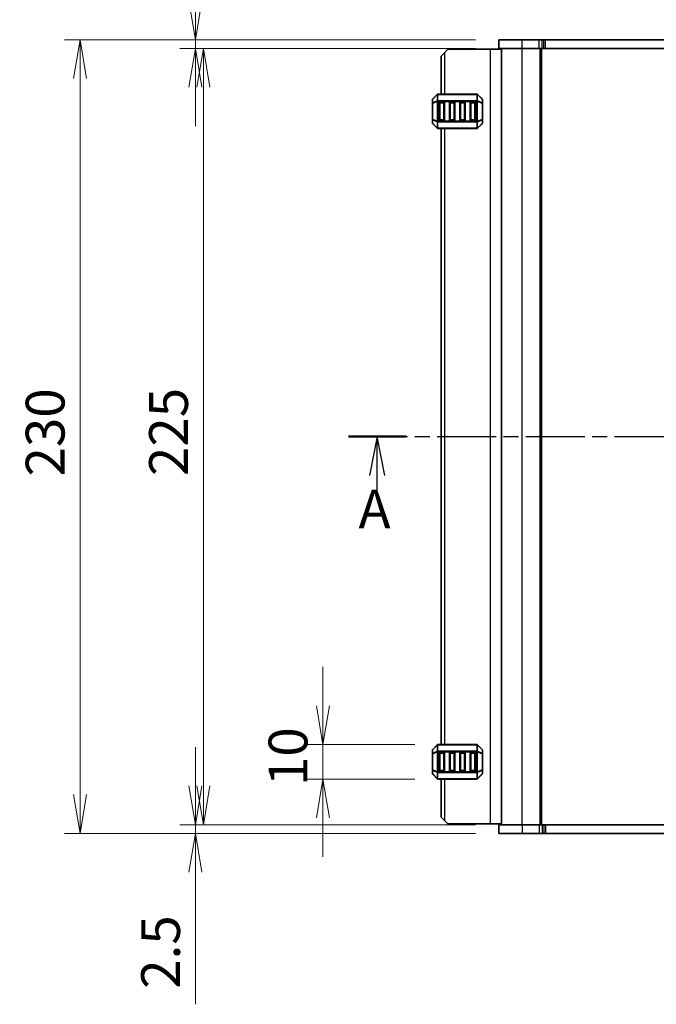
# Model space of a CAD drawing. Units: millimetres. Extents: x 0 to 6503, y 0 to 1264.
# Drawn here: x 1420 to 1604, y 694 to 979 of the extents above; entities that cross this region are included whole.
import ezdxf

# ---------------------------------------------------------------- set-up
doc = ezdxf.new("R2010")
doc.units = ezdxf.units.MM
doc.linetypes.add('CHAIN', pattern=[0.3543, 0.2362, -0.0295, 0.0591, -0.0295])
for name, color, linetype, lineweight in [('Dimension (ISO)', 7, 'Continuous', 18), ('Dimension (ISO) @ 1', 7, 'Continuous', 18), ('Section Line (ISO)', 7, 'CHAIN', 25), ('Visible (ISO)', 7, 'Continuous', 35), ('Visible Narrow (ISO)', 7, 'Continuous', 25)]:
    doc.layers.add(name, color=color, linetype=linetype, lineweight=lineweight)
doc.styles.add('Note Text (TK)', font='MS PGothic.ttf')
doc.dimstyles.new('Default - Method 1b (TK)', dxfattribs={"dimscale": 2.5, "dimtxt": 2.5, "dimasz": 2.5, "dimexe": 1, "dimexo": 1.5, "dimgap": 1, "dimtad": 1, "dimrnd": 1e-08, "dimdsep": 46, "dimtxsty": 'Note Text (TK)', "dimblk": 'OPEN', "dimcen": 0.09, "dimdle": 5, "dimclrd": 100, "dimclre": 100, "dimclrt": 7, "dimadec": 1, "dimazin": 1, "dimtfac": 1, "dimtmove": 0, "dimatfit": 3, "dimldrblk": 'OPEN', "dimfxl": 0, "dimtolj": 1, "dimlwd": -1, "dimlwe": -1, "dimarcsym": 0})

# ---------------------------------------------------------------- blocks, each defined once
blk = doc.blocks.new('2dTransSection1')
at = {"layer": 'Section Line (ISO)', "linetype": 'CHAIN', "ltscale": 16.133423}
blk.add_line((131.727, 198.747), (192.604, 198.747), dxfattribs=at)
at = {"layer": 'Section Line (ISO)', "linetype": 'Continuous', "lineweight": 50}
for p, q in [((131.727, 198.747), (135.443, 198.747)), ((188.888, 198.747), (192.604, 198.747))]:
    blk.add_line(p, q, dxfattribs=at)
at = {"layer": 'Section Line (ISO)', "linetype": 'Continuous'}
for p, q in [((133.585, 198.747), (133.085, 196.247)), ((133.585, 196.247), (133.585, 198.747)), ((134.085, 196.247), (133.585, 198.747)), ((190.746, 198.747), (190.246, 196.247)), ((190.746, 196.247), (190.746, 198.747)), ((191.246, 196.247), (190.746, 198.747)), ((133.585, 195.311), (133.585, 196.247)), ((190.746, 195.006), (190.746, 196.247))]:
    blk.add_line(p, q, dxfattribs=at)
at = {"layer": 'Section Line (ISO)', "char_height": 2.5, "attachment_point": 7, "style": 'Note Text (TK)'}
for insert in [(132.379, 192.051), (189.654, 191.596)]:
    blk.add_mtext('A', dxfattribs=dict(at, insert=insert))
blk = doc.blocks.new('_Open')
at = {"color": 0, "linetype": 'ByBlock', "lineweight": -2}
for p, q in [((-1, 0.167), (0, 0)), ((-1, -0.167), (0, 0)), ((0, 0), (-1, 0))]:
    blk.add_line(p, q, dxfattribs=at)
blk = doc.blocks.new('*D91')
at = {"layer": 'Defpoints', "color": 0, "transparency": 16777216}
for p in [(1558.64, 973.36), (1470.68, 970.86), (1558.64, 970.86)]:
    blk.add_point(p, dxfattribs=at)
at = {"layer": 'Dimension (ISO)', "color": 100, "transparency": 16777216}
for p, q in [((1470.68, 984.61), (1470.68, 1022.89)), ((1551.89, 973.36), (1466.18, 973.36)), ((1470.68, 970.86), (1470.68, 973.36)), ((1551.89, 970.86), (1466.18, 970.86)), ((1470.68, 959.61), (1470.68, 948.36))]:
    blk.add_line(p, q, dxfattribs=at)
at = {"layer": 'Dimension (ISO)', "color": 100, "transparency": 16777216, "xscale": 11.25, "yscale": 11.25, "zscale": 11.25}
for p, rotation in [((1470.68, 973.36), 270), ((1470.68, 970.86), 90)]:
    blk.add_blockref('_Open', p, dxfattribs=dict(at, rotation=rotation))
at = {"layer": 'Dimension (ISO)', "color": 7, "transparency": 16777216, "insert": (1460.56, 1000.36), "char_height": 11.25, "attachment_point": 4, "rotation": 90, "style": 'Note Text (TK)'}
blk.add_mtext('\\A1;2.5', dxfattribs=at)
blk = doc.blocks.new('*D92')
at = {"layer": 'Defpoints', "color": 0, "transparency": 16777216}
for p in [(1470.68, 745.86), (1558.64, 745.86), (1558.64, 743.36)]:
    blk.add_point(p, dxfattribs=at)
at = {"layer": 'Dimension (ISO)', "color": 100, "transparency": 16777216}
for p, q in [((1470.68, 757.11), (1470.68, 768.36)), ((1551.89, 745.86), (1466.18, 745.86)), ((1470.68, 745.86), (1470.68, 743.36)), ((1551.89, 743.36), (1466.18, 743.36)), ((1470.68, 732.11), (1470.68, 693.83))]:
    blk.add_line(p, q, dxfattribs=at)
at = {"layer": 'Dimension (ISO)', "color": 100, "transparency": 16777216, "xscale": 11.25, "yscale": 11.25, "zscale": 11.25}
for p, rotation in [((1470.68, 745.86), 270), ((1470.68, 743.36), 90)]:
    blk.add_blockref('_Open', p, dxfattribs=dict(at, rotation=rotation))
at = {"layer": 'Dimension (ISO)', "color": 7, "transparency": 16777216, "insert": (1460.56, 698.33), "char_height": 11.25, "attachment_point": 4, "rotation": 90, "style": 'Note Text (TK)'}
blk.add_mtext('\\A1;2.5', dxfattribs=at)
blk = doc.blocks.new('*D93')
at = {"layer": 'Defpoints', "color": 0, "transparency": 16777216}
for p in [(1472.99, 970.86), (1558.64, 970.86), (1558.64, 745.86)]:
    blk.add_point(p, dxfattribs=at)
at = {"layer": 'Dimension (ISO)', "color": 100, "transparency": 16777216}
for p, q in [((1551.89, 970.86), (1468.49, 970.86)), ((1472.99, 757.11), (1472.99, 959.61)), ((1551.89, 745.86), (1468.49, 745.86))]:
    blk.add_line(p, q, dxfattribs=at)
at = {"layer": 'Dimension (ISO)', "color": 100, "transparency": 16777216, "xscale": 11.25, "yscale": 11.25, "zscale": 11.25}
for p, rotation in [((1472.99, 970.86), 90), ((1472.99, 745.86), 270)]:
    blk.add_blockref('_Open', p, dxfattribs=dict(at, rotation=rotation))
at = {"layer": 'Dimension (ISO)', "color": 7, "transparency": 16777216, "insert": (1462.86, 846.92), "char_height": 11.25, "attachment_point": 4, "rotation": 90, "style": 'Note Text (TK)'}
blk.add_mtext('\\A1;225', dxfattribs=at)
blk = doc.blocks.new('*D94')
at = {"layer": 'Defpoints', "color": 0, "transparency": 16777216}
for p in [(1437.2, 973.36), (1558.64, 973.36), (1558.64, 743.36)]:
    blk.add_point(p, dxfattribs=at)
at = {"layer": 'Dimension (ISO)', "color": 100, "transparency": 16777216}
for p, q in [((1551.89, 973.36), (1432.7, 973.36)), ((1437.2, 754.61), (1437.2, 962.11)), ((1551.89, 743.36), (1432.7, 743.36))]:
    blk.add_line(p, q, dxfattribs=at)
at = {"layer": 'Dimension (ISO)', "color": 100, "transparency": 16777216, "xscale": 11.25, "yscale": 11.25, "zscale": 11.25}
for p, rotation in [((1437.2, 973.36), 90), ((1437.2, 743.36), 270)]:
    blk.add_blockref('_Open', p, dxfattribs=dict(at, rotation=rotation))
at = {"layer": 'Dimension (ISO)', "color": 7, "transparency": 16777216, "insert": (1427.08, 846.79), "char_height": 11.25, "attachment_point": 4, "rotation": 90, "style": 'Note Text (TK)'}
blk.add_mtext('\\A1;230', dxfattribs=at)
blk = doc.blocks.new('*D63')
at = {"layer": 'Defpoints', "color": 0, "transparency": 16777216}
for p in [(1541.01, 769.11), (1507.63, 759.11), (1541.01, 759.11)]:
    blk.add_point(p, dxfattribs=at)
at = {"layer": 'Dimension (ISO)', "color": 100, "transparency": 16777216}
for p, q in [((1507.63, 780.36), (1507.63, 791.61)), ((1534.26, 769.11), (1503.13, 769.11)), ((1507.63, 769.11), (1507.63, 759.11)), ((1534.26, 759.11), (1503.13, 759.11)), ((1507.63, 747.86), (1507.63, 736.61))]:
    blk.add_line(p, q, dxfattribs=at)
at = {"layer": 'Dimension (ISO)', "color": 100, "transparency": 16777216, "xscale": 11.25, "yscale": 11.25, "zscale": 11.25}
for p, rotation in [((1507.63, 769.11), 270), ((1507.63, 759.11), 90)]:
    blk.add_blockref('_Open', p, dxfattribs=dict(at, rotation=rotation))
at = {"layer": 'Dimension (ISO)', "color": 7, "transparency": 16777216, "insert": (1497.51, 757.08), "char_height": 11.25, "attachment_point": 4, "rotation": 90, "style": 'Note Text (TK)'}
blk.add_mtext('\\A1;10', dxfattribs=at)

msp = doc.modelspace()

# ---------------------------------------------------------------- linework, layer by layer
at = {"layer": 'Visible (ISO)'}
for p, q in [((1565.3856, 973.3601), (1558.6356, 973.3601)), ((1558.6356, 970.8601), (1558.6356, 973.3601)), ((1565.3856, 973.3601), (1570.3691, 973.3601)), ((1571.253, 973.3601), (1570.3691, 973.3601)), ((1571.253, 973.3601), (1571.6672, 973.3601)), ((1571.6672, 973.3601), (1572.1976, 973.3601)), ((1572.1976, 973.3601), (1731.5762, 973.3601)), ((1543.8856, 970.6101), (1542.8856, 969.6101)), ((1556.1856, 970.6101), (1543.8856, 970.6101)), ((1559.3856, 970.6101), (1556.1856, 970.6101)), ((1565.3856, 970.8601), (1558.6356, 970.8601)), ((1559.3856, 745.8601), (1559.3856, 970.8601)), ((1565.3856, 970.8601), (1570.3691, 970.8601)), ((1571.253, 970.8601), (1570.3691, 970.8601)), ((1570.8856, 745.8601), (1570.8856, 970.8601)), ((1571.253, 970.8601), (1571.6672, 970.8601)), ((1571.6672, 970.8601), (1572.1976, 970.8601)), ((1572.1976, 970.8601), (1731.5762, 970.8601)), ((1541.8856, 968.6101), (1542.8856, 969.6101)), ((1541.8856, 968.6101), (1541.8856, 957.6101)), ((1539.3856, 955.9859), (1539.3856, 954.9373)), ((1540.7978, 957.5223), (1539.4735, 956.198)), ((1552.2614, 957.6101), (1541.0099, 957.6101)), ((1553.7978, 956.198), (1552.4735, 957.5223)), ((1553.8856, 954.9373), (1553.8856, 955.9859)), ((1539.3856, 954.9373), (1539.3856, 950.2829)), ((1541.3856, 950.1101), (1541.3856, 955.1101)), ((1541.6356, 955.3601), (1542.6356, 955.3601)), ((1542.8856, 955.1101), (1542.8856, 950.1101)), ((1544.3856, 950.1101), (1544.3856, 955.1101)), ((1544.6356, 955.3601), (1545.6356, 955.3601)), ((1545.8856, 955.1101), (1545.8856, 950.1101)), ((1547.3856, 950.1101), (1547.3856, 955.1101)), ((1547.6356, 955.3601), (1548.6356, 955.3601)), ((1548.8856, 955.1101), (1548.8856, 950.1101)), ((1550.3856, 950.1101), (1550.3856, 955.1101)), ((1550.6356, 955.3601), (1551.6356, 955.3601)), ((1551.8856, 955.1101), (1551.8856, 950.1101)), ((1553.8856, 950.2829), (1553.8856, 954.9373)), ((1539.3856, 950.2829), (1539.3856, 949.2344)), ((1553.8856, 949.2344), (1553.8856, 950.2829)), ((1539.4735, 949.0223), (1540.7978, 947.698)), ((1541.0099, 947.6101), (1552.2614, 947.6101)), ((1542.6356, 949.8601), (1541.6356, 949.8601)), ((1541.8856, 947.6101), (1541.8856, 769.1101)), ((1545.6356, 949.8601), (1544.6356, 949.8601)), ((1548.6356, 949.8601), (1547.6356, 949.8601)), ((1551.6356, 949.8601), (1550.6356, 949.8601)), ((1552.4735, 947.698), (1553.7978, 949.0223)), ((1540.7978, 769.0223), (1539.4735, 767.698)), ((1552.2614, 769.1101), (1541.0099, 769.1101)), ((1553.7978, 767.698), (1552.4735, 769.0223)), ((1539.3856, 767.4859), (1539.3856, 766.4373)), ((1539.3856, 766.4373), (1539.3856, 761.7829)), ((1541.3856, 761.6101), (1541.3856, 766.6101)), ((1541.6356, 766.8601), (1542.6356, 766.8601)), ((1542.8856, 766.6101), (1542.8856, 761.6101)), ((1544.3856, 761.6101), (1544.3856, 766.6101)), ((1544.6356, 766.8601), (1545.6356, 766.8601)), ((1545.8856, 766.6101), (1545.8856, 761.6101)), ((1547.3856, 761.6101), (1547.3856, 766.6101)), ((1547.6356, 766.8601), (1548.6356, 766.8601)), ((1548.8856, 766.6101), (1548.8856, 761.6101)), ((1550.3856, 761.6101), (1550.3856, 766.6101)), ((1550.6356, 766.8601), (1551.6356, 766.8601)), ((1551.8856, 766.6101), (1551.8856, 761.6101)), ((1553.8856, 766.4373), (1553.8856, 767.4859)), ((1553.8856, 761.7829), (1553.8856, 766.4373)), ((1539.3856, 761.7829), (1539.3856, 760.7344)), ((1539.4735, 760.5223), (1540.7978, 759.198)), ((1541.0099, 759.1101), (1552.2614, 759.1101)), ((1542.6356, 761.3601), (1541.6356, 761.3601)), ((1541.8856, 759.1101), (1541.8856, 748.1101)), ((1545.6356, 761.3601), (1544.6356, 761.3601)), ((1548.6356, 761.3601), (1547.6356, 761.3601)), ((1551.6356, 761.3601), (1550.6356, 761.3601)), ((1552.4735, 759.198), (1553.7978, 760.5223)), ((1553.8856, 760.7344), (1553.8856, 761.7829)), ((1542.8856, 747.1101), (1541.8856, 748.1101)), ((1542.8856, 747.1101), (1543.8856, 746.1101)), ((1556.1856, 746.1101), (1543.8856, 746.1101)), ((1559.3856, 746.1101), (1556.1856, 746.1101)), ((1558.6356, 745.8601), (1565.3856, 745.8601)), ((1558.6356, 745.8601), (1558.6356, 743.3601)), ((1570.3666, 745.8601), (1565.3856, 745.8601)), ((1570.3666, 745.8601), (1571.2505, 745.8601)), ((1571.6647, 745.8601), (1571.2505, 745.8601)), ((1572.195, 745.8601), (1571.6647, 745.8601)), ((1731.5737, 745.8601), (1572.195, 745.8601)), ((1558.6356, 743.3601), (1565.3856, 743.3601)), ((1570.3666, 743.3601), (1565.3856, 743.3601)), ((1570.3666, 743.3601), (1571.2505, 743.3601)), ((1571.6647, 743.3601), (1571.2505, 743.3601)), ((1572.195, 743.3601), (1571.6647, 743.3601)), ((1731.5737, 743.3601), (1572.195, 743.3601))]:
    msp.add_line(p, q, dxfattribs=at)
for centre, radius, start, end in [((1539.6856, 955.9859), 0.3, 135, 180), ((1541.0099, 957.3101), 0.3, 90, 135), ((1552.2614, 957.3101), 0.3, 45, 90), ((1553.5856, 955.9859), 0.3, 0, 45), ((1541.6356, 955.1101), 0.25, 90, 180), ((1542.6356, 955.1101), 0.25, 0, 90), ((1544.6356, 955.1101), 0.25, 90, 180), ((1545.6356, 955.1101), 0.25, 0, 90), ((1547.6356, 955.1101), 0.25, 90, 180), ((1548.6356, 955.1101), 0.25, 0, 90), ((1550.6356, 955.1101), 0.25, 90, 180), ((1551.6356, 955.1101), 0.25, 0, 90), ((1539.6856, 949.2344), 0.3, 180, 225), ((1541.0099, 947.9101), 0.3, 225, 270), ((1541.6356, 950.1101), 0.25, 180, 270), ((1542.6356, 950.1101), 0.25, 270, 0), ((1544.6356, 950.1101), 0.25, 180, 270), ((1545.6356, 950.1101), 0.25, 270, 0), ((1547.6356, 950.1101), 0.25, 180, 270), ((1548.6356, 950.1101), 0.25, 270, 0), ((1550.6356, 950.1101), 0.25, 180, 270), ((1551.6356, 950.1101), 0.25, 270, 0), ((1552.2614, 947.9101), 0.3, 270, 315), ((1553.5856, 949.2344), 0.3, 315, 0), ((1539.6856, 767.4859), 0.3, 135, 180), ((1541.0099, 768.8101), 0.3, 90, 135), ((1552.2614, 768.8101), 0.3, 45, 90), ((1553.5856, 767.4859), 0.3, 0, 45), ((1541.6356, 766.6101), 0.25, 90, 180), ((1542.6356, 766.6101), 0.25, 0, 90), ((1544.6356, 766.6101), 0.25, 90, 180), ((1545.6356, 766.6101), 0.25, 0, 90), ((1547.6356, 766.6101), 0.25, 90, 180), ((1548.6356, 766.6101), 0.25, 0, 90), ((1550.6356, 766.6101), 0.25, 90, 180), ((1551.6356, 766.6101), 0.25, 0, 90), ((1539.6856, 760.7344), 0.3, 180, 225), ((1541.0099, 759.4101), 0.3, 225, 270), ((1541.6356, 761.6101), 0.25, 180, 270), ((1542.6356, 761.6101), 0.25, 270, 0), ((1544.6356, 761.6101), 0.25, 180, 270), ((1545.6356, 761.6101), 0.25, 270, 0), ((1547.6356, 761.6101), 0.25, 180, 270), ((1548.6356, 761.6101), 0.25, 270, 0), ((1550.6356, 761.6101), 0.25, 180, 270), ((1551.6356, 761.6101), 0.25, 270, 0), ((1552.2614, 759.4101), 0.3, 270, 315), ((1553.5856, 760.7344), 0.3, 315, 0)]:
    msp.add_arc(centre, radius, start, end, dxfattribs=at)
at = {"layer": 'Visible Narrow (ISO)'}
for p, q in [((1565.3856, 970.8601), (1565.3856, 973.3601)), ((1570.3691, 970.8601), (1570.3691, 973.3601)), ((1571.253, 970.8601), (1571.253, 973.3601)), ((1571.6672, 970.8601), (1571.6672, 973.3601)), ((1572.1976, 970.8601), (1572.1976, 973.3601)), ((1556.1856, 970.6101), (1556.1856, 746.1101)), ((1565.3856, 745.8601), (1565.3856, 970.8601)), ((1570.6856, 745.8601), (1570.6856, 970.8601)), ((1571.0856, 745.8601), (1571.0856, 970.8601)), ((1542.8856, 969.6101), (1542.8856, 957.6101)), ((1539.4735, 956.1359), (1540.7978, 957.4601)), ((1539.4735, 955.0873), (1539.4735, 956.1359)), ((1540.7978, 957.4601), (1540.7978, 955.6359)), ((1541.0099, 957.5223), (1541.0099, 957.6101)), ((1541.0099, 957.5223), (1552.2614, 957.5223)), ((1541.0099, 955.698), (1541.0099, 957.5223)), ((1552.2614, 957.5223), (1552.2614, 957.6101)), ((1552.2614, 957.5223), (1552.2614, 955.698)), ((1552.4735, 955.6359), (1552.4735, 957.4601)), ((1552.4735, 957.4601), (1553.7978, 956.1359)), ((1553.7978, 956.1359), (1553.7978, 955.0873)), ((1539.4735, 954.9373), (1539.3856, 954.9373)), ((1540.7978, 955.6359), (1539.4735, 955.0873)), ((1539.4735, 954.9373), (1540.7978, 955.4859)), ((1539.4735, 950.2829), (1539.4735, 954.9373)), ((1540.7978, 955.4859), (1541.0099, 955.4859)), ((1540.7978, 955.4859), (1540.7978, 949.7344)), ((1541.0099, 955.698), (1541.0099, 955.4859)), ((1552.2614, 955.698), (1541.0099, 955.698)), ((1541.0099, 949.7344), (1541.0099, 955.4859)), ((1541.0099, 955.4859), (1552.2614, 955.4859)), ((1541.6356, 955.1101), (1541.3856, 955.1101)), ((1541.6356, 955.3601), (1541.6356, 955.1101)), ((1541.6356, 950.1101), (1541.6356, 955.1101)), ((1541.6356, 955.1101), (1542.6356, 955.1101)), ((1542.6356, 955.1101), (1542.6356, 955.3601)), ((1542.8856, 955.1101), (1542.6356, 955.1101)), ((1542.6356, 955.1101), (1542.6356, 950.1101)), ((1544.6356, 955.1101), (1544.3856, 955.1101)), ((1544.6356, 955.3601), (1544.6356, 955.1101)), ((1544.6356, 950.1101), (1544.6356, 955.1101)), ((1544.6356, 955.1101), (1545.6356, 955.1101)), ((1545.6356, 955.1101), (1545.6356, 955.3601)), ((1545.8856, 955.1101), (1545.6356, 955.1101)), ((1545.6356, 955.1101), (1545.6356, 950.1101)), ((1547.6356, 955.1101), (1547.3856, 955.1101)), ((1547.6356, 955.3601), (1547.6356, 955.1101)), ((1547.6356, 950.1101), (1547.6356, 955.1101)), ((1547.6356, 955.1101), (1548.6356, 955.1101)), ((1548.6356, 955.1101), (1548.6356, 955.3601)), ((1548.8856, 955.1101), (1548.6356, 955.1101)), ((1548.6356, 955.1101), (1548.6356, 950.1101)), ((1550.6356, 955.1101), (1550.3856, 955.1101)), ((1550.6356, 955.3601), (1550.6356, 955.1101)), ((1550.6356, 950.1101), (1550.6356, 955.1101)), ((1550.6356, 955.1101), (1551.6356, 955.1101)), ((1551.6356, 955.1101), (1551.6356, 955.3601)), ((1551.8856, 955.1101), (1551.6356, 955.1101)), ((1551.6356, 955.1101), (1551.6356, 950.1101)), ((1552.2614, 955.698), (1552.2614, 955.4859)), ((1552.4735, 955.4859), (1552.2614, 955.4859)), ((1552.2614, 955.4859), (1552.2614, 949.7344)), ((1553.7978, 955.0873), (1552.4735, 955.6359)), ((1552.4735, 949.7344), (1552.4735, 955.4859)), ((1552.4735, 955.4859), (1553.7978, 954.9373)), ((1553.8856, 954.9373), (1553.7978, 954.9373)), ((1553.7978, 954.9373), (1553.7978, 950.2829)), ((1539.3856, 950.2829), (1539.4735, 950.2829)), ((1540.7978, 949.7344), (1539.4735, 950.2829)), ((1553.7978, 950.2829), (1552.4735, 949.7344)), ((1553.7978, 950.2829), (1553.8856, 950.2829)), ((1539.4735, 949.0844), (1539.4735, 950.1329)), ((1539.4735, 950.1329), (1540.7978, 949.5844)), ((1540.7978, 947.7601), (1539.4735, 949.0844)), ((1540.7978, 949.7344), (1541.0099, 949.7344)), ((1540.7978, 949.5844), (1540.7978, 947.7601)), ((1541.0099, 949.5223), (1541.0099, 949.7344)), ((1552.2614, 949.7344), (1541.0099, 949.7344)), ((1541.0099, 949.5223), (1552.2614, 949.5223)), ((1541.0099, 947.698), (1541.0099, 949.5223)), ((1541.0099, 947.698), (1541.0099, 947.6101)), ((1552.2614, 947.698), (1541.0099, 947.698)), ((1541.3856, 950.1101), (1541.6356, 950.1101)), ((1541.6356, 950.1101), (1541.6356, 949.8601)), ((1542.6356, 950.1101), (1541.6356, 950.1101)), ((1542.6356, 949.8601), (1542.6356, 950.1101)), ((1542.6356, 950.1101), (1542.8856, 950.1101)), ((1542.8856, 947.6101), (1542.8856, 769.1101)), ((1544.3856, 950.1101), (1544.6356, 950.1101)), ((1544.6356, 950.1101), (1544.6356, 949.8601)), ((1545.6356, 950.1101), (1544.6356, 950.1101)), ((1545.6356, 949.8601), (1545.6356, 950.1101)), ((1545.6356, 950.1101), (1545.8856, 950.1101)), ((1547.3856, 950.1101), (1547.6356, 950.1101)), ((1547.6356, 950.1101), (1547.6356, 949.8601)), ((1548.6356, 950.1101), (1547.6356, 950.1101)), ((1548.6356, 949.8601), (1548.6356, 950.1101)), ((1548.6356, 950.1101), (1548.8856, 950.1101)), ((1550.3856, 950.1101), (1550.6356, 950.1101)), ((1550.6356, 950.1101), (1550.6356, 949.8601)), ((1551.6356, 950.1101), (1550.6356, 950.1101)), ((1551.6356, 949.8601), (1551.6356, 950.1101)), ((1551.6356, 950.1101), (1551.8856, 950.1101)), ((1552.2614, 949.5223), (1552.2614, 949.7344)), ((1552.4735, 949.7344), (1552.2614, 949.7344)), ((1552.2614, 949.5223), (1552.2614, 947.698)), ((1552.2614, 947.698), (1552.2614, 947.6101)), ((1552.4735, 949.5844), (1553.7978, 950.1329)), ((1552.4735, 947.7601), (1552.4735, 949.5844)), ((1553.7978, 949.0844), (1552.4735, 947.7601)), ((1553.7978, 950.1329), (1553.7978, 949.0844)), ((1539.4735, 767.6359), (1540.7978, 768.9601)), ((1539.4735, 766.5873), (1539.4735, 767.6359)), ((1540.7978, 768.9601), (1540.7978, 767.1359)), ((1541.0099, 769.0223), (1541.0099, 769.1101)), ((1541.0099, 769.0223), (1552.2614, 769.0223)), ((1541.0099, 767.198), (1541.0099, 769.0223)), ((1552.2614, 769.0223), (1552.2614, 769.1101)), ((1552.2614, 769.0223), (1552.2614, 767.198)), ((1552.4735, 767.1359), (1552.4735, 768.9601)), ((1552.4735, 768.9601), (1553.7978, 767.6359)), ((1553.7978, 767.6359), (1553.7978, 766.5873)), ((1539.4735, 766.4373), (1539.3856, 766.4373)), ((1540.7978, 767.1359), (1539.4735, 766.5873)), ((1539.4735, 766.4373), (1540.7978, 766.9859)), ((1539.4735, 761.7829), (1539.4735, 766.4373)), ((1540.7978, 766.9859), (1541.0099, 766.9859)), ((1540.7978, 766.9859), (1540.7978, 761.2344)), ((1541.0099, 767.198), (1541.0099, 766.9859)), ((1552.2614, 767.198), (1541.0099, 767.198)), ((1541.0099, 761.2344), (1541.0099, 766.9859)), ((1541.0099, 766.9859), (1552.2614, 766.9859)), ((1541.6356, 766.6101), (1541.3856, 766.6101)), ((1541.6356, 766.8601), (1541.6356, 766.6101)), ((1541.6356, 761.6101), (1541.6356, 766.6101)), ((1541.6356, 766.6101), (1542.6356, 766.6101)), ((1542.6356, 766.6101), (1542.6356, 766.8601)), ((1542.8856, 766.6101), (1542.6356, 766.6101)), ((1542.6356, 766.6101), (1542.6356, 761.6101)), ((1544.6356, 766.6101), (1544.3856, 766.6101)), ((1544.6356, 766.8601), (1544.6356, 766.6101)), ((1544.6356, 761.6101), (1544.6356, 766.6101)), ((1544.6356, 766.6101), (1545.6356, 766.6101)), ((1545.6356, 766.6101), (1545.6356, 766.8601)), ((1545.8856, 766.6101), (1545.6356, 766.6101)), ((1545.6356, 766.6101), (1545.6356, 761.6101)), ((1547.6356, 766.6101), (1547.3856, 766.6101)), ((1547.6356, 766.8601), (1547.6356, 766.6101)), ((1547.6356, 761.6101), (1547.6356, 766.6101)), ((1547.6356, 766.6101), (1548.6356, 766.6101)), ((1548.6356, 766.6101), (1548.6356, 766.8601)), ((1548.8856, 766.6101), (1548.6356, 766.6101)), ((1548.6356, 766.6101), (1548.6356, 761.6101)), ((1550.6356, 766.6101), (1550.3856, 766.6101)), ((1550.6356, 766.8601), (1550.6356, 766.6101)), ((1550.6356, 761.6101), (1550.6356, 766.6101)), ((1550.6356, 766.6101), (1551.6356, 766.6101)), ((1551.6356, 766.6101), (1551.6356, 766.8601)), ((1551.8856, 766.6101), (1551.6356, 766.6101)), ((1551.6356, 766.6101), (1551.6356, 761.6101)), ((1552.2614, 767.198), (1552.2614, 766.9859)), ((1552.4735, 766.9859), (1552.2614, 766.9859)), ((1552.2614, 766.9859), (1552.2614, 761.2344)), ((1553.7978, 766.5873), (1552.4735, 767.1359)), ((1552.4735, 761.2344), (1552.4735, 766.9859)), ((1552.4735, 766.9859), (1553.7978, 766.4373)), ((1553.8856, 766.4373), (1553.7978, 766.4373)), ((1553.7978, 766.4373), (1553.7978, 761.7829)), ((1539.3856, 761.7829), (1539.4735, 761.7829)), ((1540.7978, 761.2344), (1539.4735, 761.7829)), ((1539.4735, 760.5844), (1539.4735, 761.6329)), ((1539.4735, 761.6329), (1540.7978, 761.0844)), ((1540.7978, 759.2601), (1539.4735, 760.5844)), ((1540.7978, 761.2344), (1541.0099, 761.2344)), ((1540.7978, 761.0844), (1540.7978, 759.2601)), ((1541.0099, 761.0223), (1541.0099, 761.2344)), ((1552.2614, 761.2344), (1541.0099, 761.2344)), ((1541.0099, 761.0223), (1552.2614, 761.0223)), ((1541.0099, 759.198), (1541.0099, 761.0223)), ((1541.0099, 759.198), (1541.0099, 759.1101)), ((1552.2614, 759.198), (1541.0099, 759.198)), ((1541.3856, 761.6101), (1541.6356, 761.6101)), ((1541.6356, 761.6101), (1541.6356, 761.3601)), ((1542.6356, 761.6101), (1541.6356, 761.6101)), ((1542.6356, 761.3601), (1542.6356, 761.6101)), ((1542.6356, 761.6101), (1542.8856, 761.6101)), ((1542.8856, 759.1101), (1542.8856, 747.1101)), ((1544.3856, 761.6101), (1544.6356, 761.6101)), ((1544.6356, 761.6101), (1544.6356, 761.3601)), ((1545.6356, 761.6101), (1544.6356, 761.6101)), ((1545.6356, 761.3601), (1545.6356, 761.6101)), ((1545.6356, 761.6101), (1545.8856, 761.6101)), ((1547.3856, 761.6101), (1547.6356, 761.6101)), ((1547.6356, 761.6101), (1547.6356, 761.3601)), ((1548.6356, 761.6101), (1547.6356, 761.6101)), ((1548.6356, 761.3601), (1548.6356, 761.6101)), ((1548.6356, 761.6101), (1548.8856, 761.6101)), ((1550.3856, 761.6101), (1550.6356, 761.6101)), ((1550.6356, 761.6101), (1550.6356, 761.3601)), ((1551.6356, 761.6101), (1550.6356, 761.6101)), ((1551.6356, 761.3601), (1551.6356, 761.6101)), ((1551.6356, 761.6101), (1551.8856, 761.6101)), ((1552.2614, 761.0223), (1552.2614, 761.2344)), ((1552.4735, 761.2344), (1552.2614, 761.2344)), ((1552.2614, 761.0223), (1552.2614, 759.198)), ((1552.2614, 759.198), (1552.2614, 759.1101)), ((1553.7978, 761.7829), (1552.4735, 761.2344)), ((1552.4735, 761.0844), (1553.7978, 761.6329)), ((1552.4735, 759.2601), (1552.4735, 761.0844)), ((1553.7978, 760.5844), (1552.4735, 759.2601)), ((1553.7978, 761.7829), (1553.8856, 761.7829)), ((1553.7978, 761.6329), (1553.7978, 760.5844)), ((1565.3856, 745.8601), (1565.3856, 743.3601)), ((1570.3666, 745.8601), (1570.3666, 743.3601)), ((1571.2505, 745.8601), (1571.2505, 743.3601)), ((1571.6647, 745.8601), (1571.6647, 743.3601)), ((1572.195, 745.8601), (1572.195, 743.3601))]:
    msp.add_line(p, q, dxfattribs=at)
for centre, major_axis, ratio, start_param, end_param in [((1539.6856, 955.9859), (-0.3, 0), 0.70710678, 5.49778714, 6.28318531), ((1539.6856, 955.9859), (-0.2121, 0.2121), 0.28108464, 0, 0.54802841), ((1541.0099, 957.3101), (-0.2121, 0.2121), 0.28108464, 0, 0.54802841), ((1541.0099, 957.3101), (0.3, 0), 0.70710678, 1.57079633, 2.35619449), ((1552.2614, 957.3101), (-0.3, 0), 0.70710678, 3.92699082, 4.71238898), ((1552.2614, 957.3101), (0.2121, 0.2121), 0.28108464, 5.7351569, 6.28318531), ((1553.5856, 955.9859), (0.2121, 0.2121), 0.28108464, 5.7351569, 6.28318531), ((1553.5856, 955.9859), (0.3, 0), 0.70710678, 0, 0.78539816), ((1539.6856, 954.9373), (-0.3, 0), 0.70710678, 5.49778714, 6.28318531), ((1539.6856, 954.9373), (-0.1148, 0.2772), 0.67859834, 0.74875372, 1.29678212), ((1541.0099, 955.4859), (0.1148, -0.2772), 0.67859834, 3.89034637, 4.43837478), ((1541.0099, 955.4859), (0.3, 0), 0.70710678, 1.57079633, 2.35619449), ((1552.2614, 955.4859), (-0.3, 0), 0.70710678, 3.92699082, 4.71238898), ((1552.2614, 955.4859), (-0.1148, -0.2772), 0.67859834, 1.84481053, 2.39283894), ((1553.5856, 954.9373), (-0.1148, -0.2772), 0.67859834, 1.84481053, 2.39283894), ((1553.5856, 954.9373), (0.3, 0), 0.70710678, 0, 0.78539816), ((1539.6856, 950.2829), (-0.3, 0), 0.70710678, 0, 0.78539816), ((1539.6856, 950.2829), (0.1148, 0.2772), 0.67859834, 1.84481053, 2.39283894), ((1553.5856, 950.2829), (0.3, 0), 0.70710678, 5.49778714, 6.28318531), ((1553.5856, 950.2829), (0.1148, -0.2772), 0.67859834, 0.74875372, 1.29678212), ((1539.6856, 949.2344), (-0.3, 0), 0.70710678, 0, 0.78539816), ((1539.6856, 949.2344), (-0.2121, -0.2121), 0.28108464, 5.7351569, 6.28318531), ((1541.0099, 949.7344), (0.1148, 0.2772), 0.67859834, 1.84481053, 2.39283894), ((1541.0099, 947.9101), (-0.2121, -0.2121), 0.28108464, 5.7351569, 6.28318531), ((1541.0099, 949.7344), (0.3, 0), 0.70710678, 3.92699082, 4.71238898), ((1541.0099, 947.9101), (0.3, 0), 0.70710678, 3.92699082, 4.71238898), ((1552.2614, 949.7344), (-0.3, 0), 0.70710678, 1.57079633, 2.35619449), ((1552.2614, 947.9101), (-0.3, 0), 0.70710678, 1.57079633, 2.35619449), ((1552.2614, 949.7344), (-0.1148, 0.2772), 0.67859834, 3.89034637, 4.43837478), ((1552.2614, 947.9101), (0.2121, -0.2121), 0.28108464, 0, 0.54802841), ((1553.5856, 949.2344), (0.3, 0), 0.70710678, 5.49778714, 6.28318531), ((1553.5856, 949.2344), (0.2121, -0.2121), 0.28108464, 0, 0.54802841), ((1539.6856, 767.4859), (-0.3, 0), 0.70710678, 5.49778714, 6.28318531), ((1539.6856, 767.4859), (-0.2121, 0.2121), 0.28108464, 0, 0.54802841), ((1541.0099, 768.8101), (-0.2121, 0.2121), 0.28108464, 0, 0.54802841), ((1541.0099, 768.8101), (0.3, 0), 0.70710678, 1.57079633, 2.35619449), ((1552.2614, 768.8101), (-0.3, 0), 0.70710678, 3.92699082, 4.71238898), ((1552.2614, 768.8101), (0.2121, 0.2121), 0.28108464, 5.7351569, 6.28318531), ((1553.5856, 767.4859), (0.2121, 0.2121), 0.28108464, 5.7351569, 6.28318531), ((1553.5856, 767.4859), (0.3, 0), 0.70710678, 0, 0.78539816), ((1539.6856, 766.4373), (-0.3, 0), 0.70710678, 5.49778714, 6.28318531), ((1539.6856, 766.4373), (-0.1148, 0.2772), 0.67859834, 0.74875372, 1.29678212), ((1541.0099, 766.9859), (0.1148, -0.2772), 0.67859834, 3.89034637, 4.43837478), ((1541.0099, 766.9859), (0.3, 0), 0.70710678, 1.57079633, 2.35619449), ((1552.2614, 766.9859), (-0.3, 0), 0.70710678, 3.92699082, 4.71238898), ((1552.2614, 766.9859), (-0.1148, -0.2772), 0.67859834, 1.84481053, 2.39283894), ((1553.5856, 766.4373), (-0.1148, -0.2772), 0.67859834, 1.84481053, 2.39283894), ((1553.5856, 766.4373), (0.3, 0), 0.70710678, 0, 0.78539816), ((1539.6856, 761.7829), (-0.3, 0), 0.70710678, 0, 0.78539816), ((1539.6856, 760.7344), (-0.3, 0), 0.70710678, 0, 0.78539816), ((1539.6856, 761.7829), (0.1148, 0.2772), 0.67859834, 1.84481053, 2.39283894), ((1539.6856, 760.7344), (-0.2121, -0.2121), 0.28108464, 5.7351569, 6.28318531), ((1541.0099, 761.2344), (0.1148, 0.2772), 0.67859834, 1.84481053, 2.39283894), ((1541.0099, 759.4101), (-0.2121, -0.2121), 0.28108464, 5.7351569, 6.28318531), ((1541.0099, 761.2344), (0.3, 0), 0.70710678, 3.92699082, 4.71238898), ((1541.0099, 759.4101), (0.3, 0), 0.70710678, 3.92699082, 4.71238898), ((1552.2614, 761.2344), (-0.3, 0), 0.70710678, 1.57079633, 2.35619449), ((1552.2614, 759.4101), (-0.3, 0), 0.70710678, 1.57079633, 2.35619449), ((1552.2614, 761.2344), (-0.1148, 0.2772), 0.67859834, 3.89034637, 4.43837478), ((1552.2614, 759.4101), (0.2121, -0.2121), 0.28108464, 0, 0.54802841), ((1553.5856, 761.7829), (0.3, 0), 0.70710678, 5.49778714, 6.28318531), ((1553.5856, 761.7829), (0.1148, -0.2772), 0.67859834, 0.74875372, 1.29678212), ((1553.5856, 760.7344), (0.3, 0), 0.70710678, 5.49778714, 6.28318531), ((1553.5856, 760.7344), (0.2121, -0.2121), 0.28108464, 0, 0.54802841)]:
    msp.add_ellipse(centre, major_axis=major_axis, ratio=ratio, start_param=start_param, end_param=end_param, dxfattribs=at)

# ---------------------------------------------------------------- block references
at = {"layer": 'Section Line (ISO)', "xscale": 4.5, "yscale": 4.5, "zscale": 4.5}
msp.add_blockref('2dTransSection1', (922.25, -36), dxfattribs=at)

# ---------------------------------------------------------------- dimensions: what is measured, and where the dimension line sits
at = {"layer": 'Dimension (ISO) @ 1', "color": 100, "true_color": 0x00ff3f}
for base, p1, p2, override, picture, middle in [((1470.682, 970.8601), (1558.6356, 973.3601), (1558.6356, 970.8601), {"dimscale": 1, "dimtxt": 11.25, "dimasz": 11.25, "dimexe": 4.5, "dimexo": 6.75, "dimgap": 4.5, "dimdec": 2, "dimcen": 0.405, "dimtol": 0, "dimlim": 0, "dimtp": 0, "dimtm": 0, "dimtdec": 2, "dimtix": 0, "dimtofl": 1, "dimtmove": 0, "dimatfit": 1}, '*D91', (1470.682, 1009.3729)), ((1437.2032, 973.3601), (1558.6356, 743.3601), (1558.6356, 973.3601), {"dimscale": 1, "dimtxt": 11.25, "dimasz": 11.25, "dimexe": 4.5, "dimexo": 6.75, "dimgap": 4.5, "dimdec": 2, "dimcen": 0.405, "dimtol": 0, "dimlim": 0, "dimtp": 0, "dimtm": 0, "dimtdec": 2, "dimtix": 0, "dimtofl": 0, "dimtmove": 0, "dimatfit": 1}, '*D94', (1437.2032, 858.3601)), ((1472.9883, 970.8601), (1558.6356, 745.8601), (1558.6356, 970.8601), {"dimscale": 1, "dimtxt": 11.25, "dimasz": 11.25, "dimexe": 4.5, "dimexo": 6.75, "dimgap": 4.5, "dimdec": 2, "dimcen": 0.405, "dimtol": 0, "dimlim": 0, "dimtp": 0, "dimtm": 0, "dimtdec": 2, "dimtix": 0, "dimtofl": 0, "dimtmove": 0, "dimatfit": 1}, '*D93', (1472.9883, 858.3601)), ((1507.6337, 759.1101), (1541.0099, 769.1101), (1541.0099, 759.1101), {"dimscale": 1, "dimtxt": 11.25, "dimasz": 11.25, "dimexe": 4.5, "dimexo": 6.75, "dimgap": 4.5, "dimdec": 2, "dimcen": 0.405, "dimtol": 0, "dimlim": 0, "dimtp": 0, "dimtm": 0, "dimtdec": 2, "dimtix": 0, "dimtofl": 1, "dimtmove": 0, "dimatfit": 1}, '*D63', (1507.6337, 764.1101)), ((1470.682, 745.8601), (1558.6356, 743.3601), (1558.6356, 745.8601), {"dimscale": 1, "dimtxt": 11.25, "dimasz": 11.25, "dimexe": 4.5, "dimexo": 6.75, "dimgap": 4.5, "dimdec": 2, "dimcen": 0.405, "dimtol": 0, "dimlim": 0, "dimtp": 0, "dimtm": 0, "dimtdec": 2, "dimtix": 0, "dimtofl": 1, "dimtmove": 0, "dimatfit": 1}, '*D92', (1470.682, 707.3473))]:
    dim = msp.add_linear_dim(base=base, p1=p1, p2=p2, angle=90, dimstyle='Default - Method 1b (TK)', override=override, dxfattribs=at)
    dim.commit()
    dim.dimension.update_dxf_attribs({"geometry": picture, "text_midpoint": middle, "dimtype": 128})

doc.saveas('drawing.dxf')
